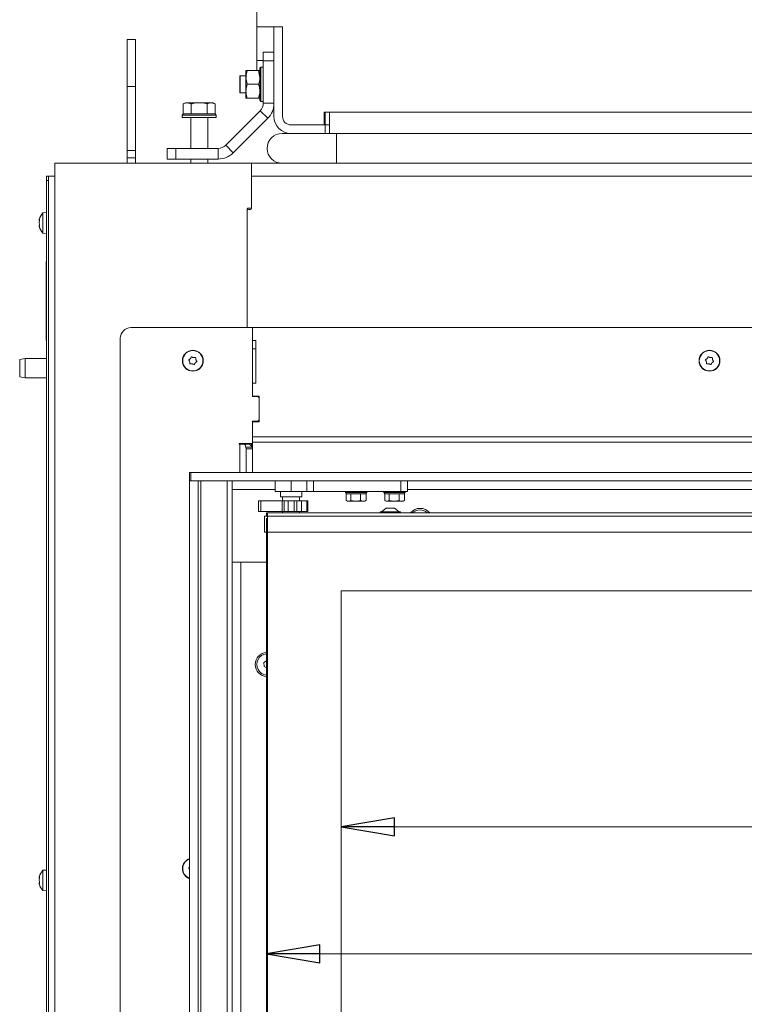
# Model space of a CAD drawing. Extents: x -4358 to -1658, y 1376 to 4324.
# Drawn here: x -4186 to -3847, y 3210 to 3671 of the extents above; entities that cross this region are included whole.
import ezdxf

# ---------------------------------------------------------------- set-up
doc = ezdxf.new("R2010")
doc.units = 0
doc.header["$LTSCALE"] = 5
doc.layers.add('LAYER14', color=30, linetype='Continuous')
doc.layers.add('SLD-0', color=7, linetype='Continuous')
doc.styles.add('STANDARD-BrunnerGroßer Text', font='arial.ttf')
doc.dimstyles.new('STANDARD-Brunner-IIGroßer Text', dxfattribs={"dimscale": 5, "dimtxt": 8, "dimasz": 5, "dimexe": 3.175, "dimexo": 0, "dimgap": 0.762, "dimtad": 1, "dimdec": 0, "dimrnd": 1e-08, "dimtxsty": 'STANDARD-BrunnerGroßer Text', "dimblk": 'Filled-1', "dimcen": 0.09, "dimdle": 10, "dimclrd": 7, "dimclre": 7, "dimclrt": 7, "dimadec": 1, "dimazin": 2, "dimtfac": 0.666667, "dimtdec": 0, "dimtmove": 0, "dimatfit": 3, "dimldrblk": 'Filled-1', "dimfxl": 1, "dimtolj": 1, "dimlwd": 15, "dimlwe": 15, "dimarcsym": 0})

# ---------------------------------------------------------------- blocks, each defined once
blk = doc.blocks.new('Filled-1')
at = {"color": 0}
for p, q in [((0, 0), (-1, 0.167)), ((-1, 0.167), (-1, -0.167)), ((-1, 0), (0, 0)), ((-1, -0.167), (0, 0))]:
    blk.add_line(p, q, dxfattribs=at)
at = {"color": 0, "flags": 128}
blk.add_lwpolyline([(-1, -0.167), (0, 0), (-1, 0.167), (-1, -0.167)], dxfattribs=at)
at = {"color": 0}
blk.add_solid([(-1, -0.167), (0, 0), (-1, 0.167), (-1, -0.167)], dxfattribs=at)
blk = doc.blocks.new('*D60')
at = {"layer": 'Defpoints', "color": 0}
for p in [(-4035.53, 3403.6), (-3449.53, 3403.6), (-3449.53, 3293.01)]:
    blk.add_point(p, dxfattribs=at)
at = {"layer": 'SLD-0', "color": 7, "lineweight": 15}
for p, q in [((-4035.53, 3403.6), (-4035.53, 3277.14)), ((-3449.53, 3403.6), (-3449.53, 3277.14)), ((-4010.53, 3293.01), (-3474.53, 3293.01))]:
    blk.add_line(p, q, dxfattribs=at)
at = {"layer": 'SLD-0', "color": 7, "lineweight": 15, "xscale": 25, "yscale": 25, "zscale": 25, "rotation": 180}
blk.add_blockref('Filled-1', (-4035.53, 3293.01), dxfattribs=at)
at = {"layer": 'SLD-0', "color": 7, "lineweight": 15, "xscale": 25, "yscale": 25, "zscale": 25}
blk.add_blockref('Filled-1', (-3449.53, 3293.01), dxfattribs=at)
at = {"layer": 'SLD-0', "color": 7, "lineweight": 15, "insert": (-3748.41, 3337.67), "char_height": 40, "attachment_point": 2, "style": 'STANDARD-BrunnerGroßer Text'}
blk.add_mtext('\\A1;586', dxfattribs=at)
blk = doc.blocks.new('*D61')
at = {"layer": 'Defpoints', "color": 0}
for p in [(-4070.53, 3437.6), (-3414.53, 3437.6), (-3414.53, 3233.56)]:
    blk.add_point(p, dxfattribs=at)
at = {"layer": 'SLD-0', "color": 7, "lineweight": 15}
for p, q in [((-4070.53, 3437.6), (-4070.53, 3217.69)), ((-3414.53, 3437.6), (-3414.53, 3217.69)), ((-4045.53, 3233.56), (-3439.53, 3233.56))]:
    blk.add_line(p, q, dxfattribs=at)
at = {"layer": 'SLD-0', "color": 7, "lineweight": 15, "xscale": 25, "yscale": 25, "zscale": 25, "rotation": 180}
blk.add_blockref('Filled-1', (-4070.53, 3233.56), dxfattribs=at)
at = {"layer": 'SLD-0', "color": 7, "lineweight": 15, "xscale": 25, "yscale": 25, "zscale": 25}
blk.add_blockref('Filled-1', (-3414.53, 3233.56), dxfattribs=at)
at = {"layer": 'SLD-0', "color": 7, "lineweight": 15, "insert": (-3748.41, 3278.22), "char_height": 40, "attachment_point": 2, "style": 'STANDARD-BrunnerGroßer Text'}
blk.add_mtext('\\A1;656', dxfattribs=at)

msp = doc.modelspace()

# ---------------------------------------------------------------- linework, layer by layer
at = {"color": 7, "linetype": 'Continuous', "lineweight": 15}
for p, q in [((-4075.03, 3860.38), (-4075.03, 3667.91)), ((-4067.03, 3667.91), (-4075.03, 3667.91)), ((-4075.03, 3667.91), (-4075.03, 3652.11)), ((-4067.03, 3625.91), (-4067.03, 3667.91)), ((-4067.03, 3667.91), (-4063.03, 3667.91)), ((-4063.03, 3667.91), (-4063.03, 3625.91)), ((-4131.83, 3661.91), (-4135.83, 3661.91)), ((-4135.83, 3639.91), (-4135.83, 3661.91)), ((-4131.83, 3639.91), (-4131.83, 3661.91)), ((-4072.03, 3655.91), (-4067.03, 3655.91)), ((-4072.03, 3651.91), (-4072.03, 3655.91)), ((-4075.03, 3652.11), (-4075.03, 3647.41)), ((-4075.03, 3652.11), (-4072.03, 3652.11)), ((-4073.13, 3648.91), (-4073.63, 3648.41)), ((-4072.03, 3648.91), (-4073.13, 3648.91)), ((-4073.13, 3648.91), (-4073.13, 3632.91)), ((-4072.03, 3651.91), (-4072.03, 3632.05)), ((-4067.03, 3651.91), (-4072.03, 3651.91)), ((-4082.83, 3644.91), (-4083.03, 3644.71)), ((-4083.03, 3637.57), (-4083.03, 3644.71)), ((-4080.13, 3644.91), (-4082.83, 3644.91)), ((-4082.83, 3644.91), (-4082.83, 3637.39)), ((-4079.54, 3647.41), (-4080.13, 3647.41)), ((-4080.13, 3647.41), (-4080.13, 3644.16)), ((-4079.54, 3647.41), (-4074.21, 3647.41)), ((-4074.21, 3647.41), (-4073.63, 3644.16)), ((-4073.63, 3633.41), (-4073.63, 3648.41)), ((-4135.83, 3639.91), (-4131.83, 3639.91)), ((-4135.83, 3609.98), (-4135.83, 3639.91)), ((-4131.83, 3609.98), (-4131.83, 3639.91)), ((-4079.54, 3640.91), (-4080.13, 3644.16)), ((-4080.13, 3644.16), (-4080.13, 3637.66)), ((-4079.54, 3640.91), (-4074.21, 3640.91)), ((-4083.03, 3637.11), (-4083.03, 3637.57)), ((-4083.03, 3637.11), (-4082.83, 3636.91)), ((-4082.83, 3637.39), (-4082.83, 3636.91)), ((-4082.83, 3636.91), (-4080.13, 3636.91)), ((-4080.13, 3637.66), (-4080.13, 3634.41)), ((-4108.53, 3632.31), (-4109.53, 3631.73)), ((-4109.53, 3627.01), (-4109.53, 3631.73)), ((-4108.53, 3632.31), (-4107.65, 3632.31)), ((-4105.78, 3631.73), (-4107.65, 3632.31)), ((-4107.65, 3632.31), (-4102.03, 3632.31)), ((-4105.78, 3627.01), (-4105.78, 3631.73)), ((-4102.03, 3632.31), (-4096.4, 3632.31)), ((-4098.27, 3627.01), (-4098.27, 3631.73)), ((-4094.52, 3631.73), (-4096.4, 3632.31)), ((-4096.4, 3632.31), (-4095.53, 3632.31)), ((-4094.52, 3631.73), (-4095.53, 3632.31)), ((-4094.52, 3627.01), (-4094.52, 3631.73)), ((-4079.54, 3634.41), (-4074.21, 3634.41)), ((-4074.21, 3634.41), (-4073.63, 3634.41)), ((-4073.63, 3633.41), (-4073.13, 3632.91)), ((-4073.13, 3632.91), (-4072.03, 3632.91)), ((-4072.03, 3632.05), (-4067.03, 3632.05)), ((-4109.53, 3627.01), (-4110.03, 3626.51)), ((-4110.03, 3626.51), (-4110.03, 3625.41)), ((-4094.03, 3626.51), (-4110.03, 3626.51)), ((-4109.53, 3627.01), (-4109.53, 3627.01)), ((-4109.53, 3627.01), (-4094.53, 3627.01)), ((-4105.78, 3627.01), (-4105.77, 3627.01)), ((-4105.78, 3627.01), (-4105.78, 3627.01)), ((-4098.28, 3627.01), (-4098.27, 3627.01)), ((-4098.27, 3627.01), (-4098.27, 3627.01)), ((-4094.03, 3626.51), (-4094.53, 3627.01)), ((-4094.53, 3627.01), (-4094.52, 3627.01)), ((-4094.03, 3625.41), (-4094.03, 3626.51)), ((-4073.49, 3628.52), (-4089.63, 3612.38)), ((-4069.95, 3624.98), (-4073.49, 3628.52)), ((-4043.53, 3627.91), (-4041.03, 3627.91)), ((-4043.53, 3621.91), (-4043.53, 3627.91)), ((-4043.03, 3625.91), (-4043.53, 3625.91)), ((-4043.03, 3627.91), (-4043.03, 3621.91)), ((-4041.03, 3627.91), (-3443.03, 3627.91)), ((-4041.03, 3617.91), (-4041.03, 3627.91)), ((-4105.66, 3625.41), (-4110.03, 3625.41)), ((-4106.03, 3625.41), (-4106.03, 3610.91)), ((-4094.03, 3625.41), (-4105.66, 3625.41)), ((-4098.03, 3610.91), (-4098.03, 3625.41)), ((-4069.95, 3624.98), (-4086.1, 3608.84)), ((-4059.03, 3621.91), (-4043.03, 3621.91)), ((-4043.03, 3621.91), (-4043.03, 3617.91)), ((-4043.03, 3621.91), (-4041.03, 3621.91)), ((-4059.03, 3617.91), (-4063.23, 3617.91)), ((-4043.03, 3617.91), (-4059.03, 3617.91)), ((-4037.78, 3617.91), (-4043.03, 3617.91)), ((-4037.78, 3617.91), (-4037.78, 3603.91)), ((-3446.28, 3617.91), (-4037.78, 3617.91)), ((-4089.63, 3612.38), (-4086.1, 3608.84)), ((-4135.83, 3609.98), (-4131.83, 3609.98)), ((-4135.83, 3606.45), (-4135.83, 3609.98)), ((-4131.83, 3609.98), (-4131.83, 3606.45)), ((-4117.03, 3605.91), (-4117.03, 3610.91)), ((-4117.03, 3610.91), (-4113.03, 3610.91)), ((-4113.03, 3610.91), (-4113.03, 3605.91)), ((-4093.17, 3610.91), (-4113.03, 3610.91)), ((-4093.17, 3605.91), (-4093.17, 3610.91)), ((-4169.63, 2853.41), (-4169.63, 3603.91)), ((-4166.63, 3603.91), (-4169.63, 3603.91)), ((-4141.72, 3603.91), (-4166.63, 3603.91)), ((-4138.72, 3603.91), (-4141.72, 3603.91)), ((-4083.53, 3603.91), (-4138.72, 3603.91)), ((-4131.83, 3606.45), (-4135.83, 3606.45)), ((-4135.83, 3603.91), (-4135.83, 3606.45)), ((-4131.83, 3606.45), (-4131.83, 3603.91)), ((-4113.03, 3605.91), (-4117.03, 3605.91)), ((-4093.17, 3605.91), (-4113.03, 3605.91)), ((-4106.03, 3605.91), (-4106.03, 3603.91)), ((-4098.03, 3603.91), (-4098.03, 3605.91)), ((-4077.53, 3603.91), (-4083.53, 3603.91)), ((-3406.53, 3603.91), (-4077.53, 3603.91)), ((-4077.53, 3597.91), (-4077.53, 3603.91)), ((-4173.63, 3597.91), (-4172.63, 3597.91)), ((-4173.63, 3595.91), (-4173.63, 3597.91)), ((-4172.63, 3595.91), (-4173.63, 3595.91)), ((-4173.63, 3595.91), (-4173.63, 2939.91)), ((-4172.63, 2853.41), (-4172.63, 3597.91)), ((-4169.63, 3597.91), (-4172.63, 3597.91)), ((-4077.53, 3582.71), (-4077.53, 3597.91)), ((-3406.53, 3597.91), (-4077.53, 3597.91)), ((-4173.63, 3580.81), (-4175.26, 3580.67)), ((-4175.26, 3580.67), (-4175.26, 3571.15)), ((-4079.53, 3582.41), (-4079.53, 3581.71)), ((-4079.53, 3581.71), (-4079.53, 3526.91)), ((-4079.17, 3582.91), (-4077.53, 3582.91)), ((-4078.03, 3582.21), (-4079.03, 3582.21)), ((-4176.96, 3577.3), (-4176.96, 3577.3)), ((-4176.96, 3577.1), (-4176.96, 3577.1)), ((-4176.96, 3576.11), (-4176.96, 3576.11)), ((-4176.96, 3575.71), (-4176.96, 3575.71)), ((-4176.89, 3577.7), (-4176.93, 3577.55)), ((-4176.89, 3577.16), (-4176.87, 3577.16)), ((-4176.96, 3574.72), (-4176.96, 3574.72)), ((-4176.96, 3574.52), (-4176.96, 3574.52)), ((-4176.93, 3574.27), (-4176.89, 3574.11)), ((-4175.26, 3571.15), (-4173.63, 3571.01)), ((-4173.73, 3520.91), (-4173.73, 3557.91)), ((-4173.73, 3557.91), (-4173.63, 3557.91)), ((-4134.03, 3526.91), (-4077.03, 3526.91)), ((-4077.03, 3526.91), (-4077.03, 3494.66)), ((-4077.03, 3526.91), (-4077.03, 3520.91)), ((-3407.03, 3526.91), (-4077.03, 3526.91)), ((-4173.73, 3520.91), (-4173.63, 3520.91)), ((-4139.03, 2893.41), (-4139.03, 3521.91)), ((-4077.03, 3520.91), (-4075.53, 3520.91)), ((-4075.53, 3520.91), (-4075.53, 3500.91)), ((-4075.53, 3516.91), (-4077.03, 3516.91)), ((-4183.63, 3512.41), (-4186.13, 3511.97)), ((-4186.13, 3507.91), (-4186.13, 3511.97)), ((-4173.63, 3512.41), (-4183.63, 3512.41)), ((-4183.63, 3512.41), (-4183.63, 3507.91)), ((-4106.45, 3510.94), (-4106.45, 3510.94)), ((-4106.15, 3512.41), (-4106.15, 3512.41)), ((-4104.72, 3512.88), (-4104.72, 3512.88)), ((-4103.6, 3511.88), (-4103.6, 3511.88)), ((-3864.45, 3510.94), (-3864.45, 3510.94)), ((-3864.15, 3512.41), (-3864.15, 3512.41)), ((-3862.72, 3512.88), (-3862.72, 3512.88)), ((-3861.6, 3511.88), (-3861.6, 3511.88)), ((-4186.13, 3503.85), (-4186.13, 3507.91)), ((-4183.63, 3507.91), (-4183.63, 3503.41)), ((-4105.33, 3509.94), (-4105.33, 3509.94)), ((-4103.91, 3510.41), (-4103.91, 3510.41)), ((-3863.33, 3509.94), (-3863.33, 3509.94)), ((-3861.91, 3510.41), (-3861.91, 3510.41)), ((-4186.13, 3503.85), (-4183.63, 3503.41)), ((-4183.63, 3503.41), (-4173.63, 3503.41)), ((-4075.53, 3500.91), (-4077.03, 3500.91)), ((-4077.03, 3500.91), (-4077.03, 3494.86)), ((-4077.03, 3494.86), (-4074.03, 3494.86)), ((-4077.03, 3494.66), (-4075.03, 3494.66)), ((-4074.03, 3494.86), (-4074.03, 3482.86)), ((-4074.03, 3493.66), (-4074.03, 3484.06)), ((-4075.03, 3483.06), (-4077.03, 3483.06)), ((-4077.03, 3483.06), (-4077.03, 3475.73)), ((-4077.03, 3482.86), (-4077.03, 3475.73)), ((-4074.03, 3482.86), (-4077.03, 3482.86)), ((-3407.03, 3475.73), (-4077.03, 3475.73)), ((-4077.03, 3475.73), (-4077.03, 3473.28)), ((-4083.33, 3472.36), (-4083.33, 3472.66)), ((-4083.33, 3472.66), (-4077.03, 3472.66)), ((-4083.03, 3472.36), (-4083.33, 3472.36)), ((-4083.03, 3472.36), (-4080.75, 3472.36)), ((-4080.75, 3472.36), (-4078.47, 3472.36)), ((-4080.23, 3470.97), (-4077.44, 3470.97)), ((-4080.23, 3470.97), (-4080.03, 3470.21)), ((-4080.03, 3470.21), (-4077.03, 3470.21)), ((-4080.03, 3459.1), (-4080.03, 3470.21)), ((-4077.53, 3471.11), (-4077.53, 3472.66)), ((-4077.44, 3470.97), (-4077.03, 3470.21)), ((-3407.03, 3473.28), (-4077.03, 3473.28)), ((-4077.03, 3473.28), (-4077.03, 3459.1)), ((-4066.53, 3450.1), (-4066.53, 3455.1)), ((-4059.03, 3455.1), (-4059.03, 3450.1)), ((-4051.56, 3450.1), (-4051.56, 3455.1)), ((-4048.57, 3455.1), (-4048.57, 3450.1)), ((-4007.53, 3450.1), (-4007.53, 3455.1)), ((-4004.53, 3455.1), (-4004.53, 3450.1)), ((-4059.03, 3450.1), (-4066.53, 3450.1)), ((-4064.03, 3450.1), (-4064.03, 3447.6)), ((-4064.03, 3447.6), (-4059.03, 3447.6)), ((-4063.03, 3447.6), (-4063.03, 3445.75)), ((-4051.56, 3450.1), (-4059.03, 3450.1)), ((-4059.03, 3447.6), (-4054.03, 3447.6)), ((-4055.03, 3445.75), (-4055.03, 3447.6)), ((-4054.03, 3447.6), (-4054.03, 3450.1)), ((-4048.57, 3450.1), (-4051.56, 3450.1)), ((-4048.57, 3450.1), (-4007.53, 3450.1)), ((-4033.53, 3450.1), (-4033.53, 3449.6)), ((-4033.53, 3449.6), (-4033.03, 3449.1)), ((-4033.53, 3449.6), (-4031.26, 3449.6)), ((-4033.14, 3449.1), (-4033.14, 3445.96)), ((-4033.03, 3449.1), (-4033.14, 3449.1)), ((-4033.14, 3445.96), (-4032.09, 3445.6)), ((-4031.16, 3449.1), (-4033.03, 3449.1)), ((-4033.02, 3445.89), (-4032.53, 3445.6)), ((-4031.26, 3449.6), (-4023.53, 3449.6)), ((-4031.05, 3449.1), (-4031.16, 3449.1)), ((-4031.05, 3449.1), (-4031.05, 3445.96)), ((-4030.8, 3449.1), (-4031.05, 3449.1)), ((-4031.05, 3445.96), (-4028.75, 3445.6)), ((-4026.69, 3449.1), (-4030.8, 3449.1)), ((-4026.44, 3449.1), (-4026.69, 3449.1)), ((-4026.44, 3449.1), (-4026.44, 3445.96)), ((-4026.3, 3449.1), (-4026.44, 3449.1)), ((-4024.05, 3449.1), (-4026.3, 3449.1)), ((-4024.53, 3445.6), (-4024.03, 3445.89)), ((-4023.91, 3449.1), (-4024.05, 3449.1)), ((-4023.91, 3445.96), (-4024.04, 3445.92)), ((-4024.03, 3449.1), (-4023.53, 3449.6)), ((-4023.91, 3449.1), (-4023.91, 3445.96)), ((-4023.53, 3449.6), (-4023.53, 3450.1)), ((-4015.53, 3450.1), (-4015.53, 3449.6)), ((-4015.53, 3449.6), (-4015.03, 3449.1)), ((-4015.53, 3449.6), (-4013.26, 3449.6)), ((-4015.14, 3449.1), (-4015.14, 3445.96)), ((-4015.03, 3449.1), (-4015.14, 3449.1)), ((-4015.14, 3445.96), (-4014.09, 3445.6)), ((-4013.16, 3449.1), (-4015.03, 3449.1)), ((-4015.02, 3445.89), (-4014.53, 3445.6)), ((-4013.26, 3449.6), (-4005.53, 3449.6)), ((-4013.05, 3449.1), (-4013.16, 3449.1)), ((-4012.8, 3449.1), (-4013.05, 3449.1)), ((-4013.05, 3449.1), (-4013.05, 3445.96)), ((-4013.05, 3445.96), (-4010.75, 3445.6)), ((-4008.69, 3449.1), (-4012.8, 3449.1)), ((-4008.44, 3449.1), (-4008.69, 3449.1)), ((-4008.44, 3449.1), (-4008.44, 3445.96)), ((-4008.3, 3449.1), (-4008.44, 3449.1)), ((-4006.05, 3449.1), (-4008.3, 3449.1)), ((-4004.53, 3450.1), (-4007.53, 3450.1)), ((-4006.53, 3445.6), (-4006.03, 3445.89)), ((-4005.91, 3449.1), (-4006.05, 3449.1)), ((-4005.91, 3445.96), (-4006.04, 3445.92)), ((-4006.03, 3449.1), (-4005.53, 3449.6)), ((-4005.91, 3449.1), (-4005.91, 3445.96)), ((-4005.53, 3449.6), (-4005.53, 3450.1)), ((-4074.25, 3445.75), (-4074.25, 3440.75)), ((-4074.25, 3445.75), (-4073.22, 3445.75)), ((-4073.22, 3440.75), (-4073.22, 3445.75)), ((-4073.22, 3445.75), (-4063.11, 3445.75)), ((-4063.11, 3440.75), (-4063.11, 3445.75)), ((-4063.11, 3445.75), (-4062.31, 3445.75)), ((-4062.31, 3440.75), (-4062.31, 3445.75)), ((-4062.31, 3445.75), (-4060.44, 3445.75)), ((-4060.44, 3440.75), (-4060.44, 3445.75)), ((-4060.44, 3445.75), (-4057.61, 3445.75)), ((-4057.61, 3440.75), (-4057.61, 3445.75)), ((-4057.61, 3445.75), (-4056.29, 3445.75)), ((-4056.29, 3440.75), (-4056.29, 3445.75)), ((-4056.29, 3445.75), (-4054.16, 3445.75)), ((-4054.16, 3440.75), (-4054.16, 3445.75)), ((-4054.16, 3445.75), (-4051.69, 3445.75)), ((-4051.69, 3440.75), (-4051.69, 3445.75)), ((-4051.69, 3445.75), (-4051.16, 3445.75)), ((-4051.16, 3440.75), (-4051.16, 3445.75)), ((-4032.09, 3445.6), (-4032.53, 3445.6)), ((-4028.75, 3445.6), (-4032.09, 3445.6)), ((-4025.18, 3445.6), (-4028.75, 3445.6)), ((-4024.53, 3445.6), (-4025.18, 3445.6)), ((-4014.53, 3442.3), (-4016.63, 3440.65)), ((-4014.09, 3445.6), (-4014.53, 3445.6)), ((-4010.53, 3442.3), (-4014.53, 3442.3)), ((-4010.75, 3445.6), (-4014.09, 3445.6)), ((-4007.18, 3445.6), (-4010.75, 3445.6)), ((-4008.43, 3440.65), (-4010.53, 3442.3)), ((-4006.53, 3445.6), (-4007.18, 3445.6)), ((-4074.25, 3440.75), (-4073.22, 3440.75)), ((-4073.22, 3440.75), (-4063.11, 3440.75)), ((-4071.53, 3431.1), (-4071.53, 3438.6)), ((-4071.53, 3438.6), (-4070.03, 3438.6)), ((-4070.53, 3440.1), (-4070.03, 3440.1)), ((-4070.53, 3439.1), (-4070.53, 3440.1)), ((-4070.53, 3438.6), (-4070.53, 3439.1)), ((-4070.53, 3439.1), (-4070.03, 3439.1)), ((-4070.03, 3440.1), (-4070.03, 3438.6)), ((-4070.03, 3440.1), (-3414.03, 3440.1)), ((-4070.03, 3438.6), (-4070.03, 3431.1)), ((-4070.03, 3438.6), (-3414.03, 3438.6)), ((-4063.11, 3440.75), (-4062.31, 3440.75)), ((-4063.03, 3440.75), (-4063.03, 3440.1)), ((-4062.31, 3440.75), (-4060.44, 3440.75)), ((-4060.44, 3440.75), (-4057.61, 3440.75)), ((-4057.61, 3440.75), (-4056.29, 3440.75)), ((-4056.29, 3440.75), (-4054.16, 3440.75)), ((-4055.03, 3440.1), (-4055.03, 3440.75)), ((-4054.16, 3440.75), (-4051.69, 3440.75)), ((-4051.69, 3440.75), (-4051.16, 3440.75)), ((-4017.23, 3440.65), (-4017.23, 3440.1)), ((-4007.83, 3440.65), (-4017.23, 3440.65)), ((-4007.83, 3440.1), (-4007.83, 3440.65)), ((-4070.03, 3431.1), (-4071.53, 3431.1)), ((-4070.53, 2961.1), (-4070.53, 3431.1)), ((-4070.03, 3431.1), (-4070.03, 2961.1)), ((-4070.03, 3431.1), (-3414.03, 3431.1)), ((-3449.53, 3403.6), (-4035.53, 3403.6)), ((-4035.53, 3403.6), (-4035.53, 2988.6)), ((-4070.53, 3370.76), (-4071.73, 3370.01)), ((-4071.73, 3370.01), (-4071.66, 3368.09)), ((-4071.66, 3368.09), (-4070.53, 3367.49)), ((-4173.63, 3272.81), (-4175.26, 3272.67)), ((-4175.26, 3272.67), (-4175.26, 3263.15)), ((-4106.79, 3273.95), (-4106.53, 3274.11)), ((-4176.96, 3269.3), (-4176.96, 3269.3)), ((-4176.96, 3269.1), (-4176.96, 3269.1)), ((-4176.96, 3268.11), (-4176.96, 3268.11)), ((-4176.96, 3267.71), (-4176.96, 3267.71)), ((-4176.96, 3266.72), (-4176.96, 3266.72)), ((-4176.96, 3266.52), (-4176.96, 3266.52)), ((-4176.89, 3269.7), (-4176.93, 3269.55)), ((-4176.93, 3266.27), (-4176.89, 3266.11)), ((-4176.89, 3269.16), (-4176.87, 3269.16)), ((-4175.26, 3263.15), (-4173.63, 3263.01))]:
    msp.add_line(p, q, dxfattribs=at)
at = {"color": 8, "linetype": 'Continuous', "lineweight": 15}
msp.add_line((-4083.03, 3459.1), (-4083.03, 3472.36), dxfattribs=at)
at = {"color": 7, "linetype": 'Continuous', "lineweight": 15, "flags": 128}
for points in [[(-4106.53, 3268.75), (-4107.18, 3269.01), (-4108.29, 3269.75)], [(-4106.53, 3268.9), (-4107.11, 3269.14), (-4108.19, 3269.86)]]:
    msp.add_lwpolyline(points, dxfattribs=at)
at = {"color": 7, "linetype": 'Continuous', "lineweight": 15}
for centre, radius in [((-4105.03, 3511.41), 4.9), ((-4105.03, 3511.41), 4.76), ((-3863.03, 3511.41), 4.9), ((-3863.03, 3511.41), 4.76)]:
    msp.add_circle(centre, radius, dxfattribs=at)
for centre, radius, start, end in [((-4077.03, 3632.05), 5, 315, 0), ((-4077.03, 3632.05), 10, 315, 0), ((-4059.03, 3625.91), 8, 180, 270), ((-4059.03, 3625.91), 4, 180, 270), ((-4063.23, 3610.91), 7, 90, 270), ((-4093.17, 3615.91), 5, 270, 315), ((-4093.17, 3615.91), 10, 270, 315), ((-4170.13, 3575.91), 7, 137.1907, 165.1859), ((-4079.03, 3581.71), 0.5, 90, 180), ((-4078.03, 3582.71), 0.5, 270, 0), ((-4170.13, 3575.91), 7, 194.943, 222.8093), ((-4134.03, 3521.91), 5, 90, 180), ((-4075.03, 3493.66), 1, 0, 90), ((-4075.03, 3484.06), 1, 270, 0), ((-3998.53, 3436.51), 5, 101.958, 134.0653), ((-3998.53, 3436.51), 5, 45.9347, 101.958), ((-4070.03, 3369.11), 5, 95.7392, 152.0494), ((-4070.03, 3369.11), 5, 152.0494, 264.2608), ((-4105.03, 3273.41), 4.9, 107.8257, 228.3001), ((-4105.03, 3273.41), 4.76, 108.3807, 228.3001), ((-4170.13, 3267.91), 7, 137.1907, 165.1859), ((-4170.13, 3267.91), 7, 194.943, 222.8093)]:
    msp.add_arc(centre, radius, start, end, dxfattribs=at)
for points, knots in [([(-4080.13, 3644.16), (-4080.12, 3644.24), (-4080.12, 3645.34), (-4079.82, 3646.41), (-4079.54, 3647.41)], [0, 0, 0, 0, 0.070215, 1, 1, 1, 1]), ([(-4073.63, 3647.41), (-4073.63, 3647.41), (-4073.63, 3647.41), (-4073.93, 3647.41), (-4074.21, 3647.41)], [0, 0, 0, 0, 0.070215, 1, 1, 1, 1]), ([(-4080.13, 3637.66), (-4080.06, 3638.48), (-4079.97, 3639.58), (-4079.63, 3640.64), (-4079.54, 3640.91)], [0, 0, 0, 0, 0.747436, 1, 1, 1, 1]), ([(-4073.63, 3644.16), (-4073.63, 3644.08), (-4073.63, 3642.99), (-4073.93, 3641.91), (-4074.21, 3640.91)], [0, 0, 0, 0, 0.070215, 1, 1, 1, 1]), ([(-4074.21, 3640.91), (-4074.12, 3640.64), (-4073.78, 3639.58), (-4073.69, 3638.48), (-4073.63, 3637.66)], [0, 0, 0, 0, 0.252564, 1, 1, 1, 1]), ([(-4079.54, 3634.41), (-4079.77, 3635.2), (-4080.09, 3636.27), (-4080.12, 3637.37), (-4080.13, 3637.66)], [0, 0, 0, 0, 0.735328, 1, 1, 1, 1]), ([(-4073.63, 3637.66), (-4073.63, 3637.37), (-4073.67, 3636.27), (-4073.98, 3635.2), (-4074.21, 3634.41)], [0, 0, 0, 0, 0.264672, 1, 1, 1, 1]), ([(-4107.65, 3632.31), (-4107.7, 3632.31), (-4108.33, 3632.3), (-4108.95, 3632.01), (-4109.53, 3631.73)], [0, 0, 0, 0, 0.070215, 1, 1, 1, 1]), ([(-4102.03, 3632.31), (-4103.02, 3632.24), (-4104.29, 3632.15), (-4105.51, 3631.8), (-4105.78, 3631.73)], [0, 0, 0, 0, 0.7841057, 1, 1, 1, 1]), ([(-4098.27, 3631.73), (-4099.22, 3631.97), (-4100.46, 3632.28), (-4101.73, 3632.3), (-4102.03, 3632.31)], [0, 0, 0, 0, 0.764304, 1, 1, 1, 1]), ([(-4096.4, 3632.31), (-4096.44, 3632.31), (-4097.07, 3632.3), (-4097.7, 3632.01), (-4098.27, 3631.73)], [0, 0, 0, 0, 0.070215, 1, 1, 1, 1]), ([(-4080.13, 3634.41), (-4080.12, 3634.41), (-4080.12, 3634.41), (-4079.82, 3634.41), (-4079.54, 3634.41)], [0, 0, 0, 0, 0.070215, 1, 1, 1, 1]), ([(-4079.17, 3582.91), (-4079.21, 3582.91), (-4079.28, 3582.89), (-4079.39, 3582.81), (-4079.47, 3582.68), (-4079.52, 3582.54), (-4079.52, 3582.45), (-4079.53, 3582.41)], [0, 0, 0, 0, 0.214484, 0.42899, 0.643108, 0.857398, 1, 1, 1, 1]), ([(-4176.88, 3577.76), (-4176.91, 3577.63), (-4176.96, 3577.44), (-4176.96, 3577.33), (-4176.96, 3577.3)], [0, 0, 0, 0, 0.687973, 1, 1, 1, 1]), ([(-4176.96, 3577.3), (-4176.96, 3577.24), (-4176.95, 3577.16), (-4176.89, 3577.16), (-4176.88, 3577.16)], [0, 0, 0, 0, 0.687868, 1, 1, 1, 1]), ([(-4176.88, 3576.77), (-4176.91, 3576.82), (-4176.96, 3576.89), (-4176.96, 3577.05), (-4176.96, 3577.1)], [0, 0, 0, 0, 0.6879474, 1, 1, 1, 1]), ([(-4176.88, 3576.9), (-4176.91, 3576.72), (-4176.96, 3576.46), (-4176.96, 3576.19), (-4176.96, 3576.11)], [0, 0, 0, 0, 0.687999, 1, 1, 1, 1]), ([(-4176.96, 3576.11), (-4176.96, 3575.93), (-4176.95, 3575.66), (-4176.89, 3575.43), (-4176.88, 3575.36)], [0, 0, 0, 0, 0.687831, 1, 1, 1, 1]), ([(-4176.88, 3575.06), (-4176.91, 3575), (-4176.96, 3574.93), (-4176.96, 3574.77), (-4176.96, 3574.72)], [0, 0, 0, 0, 0.687947, 1, 1, 1, 1]), ([(-4176.88, 3577.16), (-4176.87, 3577.16), (-4176.86, 3577.16), (-4176.86, 3577.13), (-4176.85, 3577.08), (-4176.86, 3577.02), (-4176.87, 3576.96), (-4176.87, 3576.92), (-4176.88, 3576.9)], [0, 0, 0, 0, 0.173602, 0.347939, 0.518483, 0.685896, 0.853576, 1, 1, 1, 1]), ([(-4176.88, 3575.36), (-4176.87, 3575.34), (-4176.86, 3575.3), (-4176.86, 3575.23), (-4176.85, 3575.17), (-4176.86, 3575.11), (-4176.87, 3575.07), (-4176.87, 3575.06), (-4176.88, 3575.06)], [0, 0, 0, 0, 0.1735505, 0.347889, 0.5184341, 0.6858476, 0.8535271, 1, 1, 1, 1]), ([(-4176.96, 3574.72), (-4176.96, 3574.6), (-4176.95, 3574.41), (-4176.89, 3574.18), (-4176.88, 3574.11)], [0, 0, 0, 0, 0.6878291, 1, 1, 1, 1]), ([(-4176.88, 3574.07), (-4176.91, 3574.19), (-4176.96, 3574.38), (-4176.96, 3574.49), (-4176.96, 3574.52)], [0, 0, 0, 0, 0.687973, 1, 1, 1, 1]), ([(-4176.88, 3574.11), (-4176.87, 3574.09), (-4176.86, 3574.05), (-4176.86, 3574.01), (-4176.85, 3574), (-4176.86, 3574), (-4176.87, 3574.02), (-4176.87, 3574.05), (-4176.88, 3574.07)], [0, 0, 0, 0, 0.173655, 0.347991, 0.518533, 0.685946, 0.853626, 1, 1, 1, 1]), ([(-4106.86, 3511.62), (-4106.88, 3511.64), (-4106.9, 3511.68), (-4106.92, 3511.74), (-4106.92, 3511.81), (-4106.89, 3511.87), (-4106.85, 3511.92), (-4106.81, 3511.94), (-4106.79, 3511.95)], [0, 0, 0, 0, 0.173655, 0.347991, 0.518533, 0.685946, 0.853626, 1, 1, 1, 1]), ([(-4106.45, 3510.94), (-4106.52, 3511.11), (-4106.63, 3511.36), (-4106.81, 3511.56), (-4106.86, 3511.62)], [0, 0, 0, 0, 0.687829, 1, 1, 1, 1]), ([(-4106.79, 3511.95), (-4106.63, 3512.03), (-4106.39, 3512.15), (-4106.2, 3512.35), (-4106.15, 3512.41)], [0, 0, 0, 0, 0.687973, 1, 1, 1, 1]), ([(-4106.37, 3510.15), (-4106.36, 3510.33), (-4106.35, 3510.6), (-4106.43, 3510.86), (-4106.45, 3510.94)], [0, 0, 0, 0, 0.687947, 1, 1, 1, 1]), ([(-4106.15, 3512.41), (-4106.03, 3512.56), (-4105.87, 3512.78), (-4105.79, 3513.03), (-4105.76, 3513.11)], [0, 0, 0, 0, 0.687868, 1, 1, 1, 1]), ([(-4105.76, 3513.11), (-4105.75, 3513.13), (-4105.74, 3513.17), (-4105.69, 3513.22), (-4105.63, 3513.25), (-4105.56, 3513.25), (-4105.5, 3513.24), (-4105.46, 3513.22), (-4105.45, 3513.21)], [0, 0, 0, 0, 0.173602, 0.347939, 0.518483, 0.685896, 0.853576, 1, 1, 1, 1]), ([(-4105.45, 3513.21), (-4105.29, 3513.11), (-4105.07, 3512.96), (-4104.8, 3512.9), (-4104.72, 3512.88)], [0, 0, 0, 0, 0.687999, 1, 1, 1, 1]), ([(-4104.72, 3512.88), (-4104.54, 3512.86), (-4104.26, 3512.82), (-4104.01, 3512.88), (-4103.92, 3512.9)], [0, 0, 0, 0, 0.687831, 1, 1, 1, 1]), ([(-4103.92, 3512.9), (-4103.9, 3512.9), (-4103.86, 3512.91), (-4103.79, 3512.89), (-4103.74, 3512.85), (-4103.7, 3512.79), (-4103.68, 3512.73), (-4103.68, 3512.69), (-4103.68, 3512.68)], [0, 0, 0, 0, 0.173551, 0.347889, 0.518434, 0.685848, 0.853527, 1, 1, 1, 1]), ([(-4103.26, 3510.88), (-4103.42, 3510.79), (-4103.66, 3510.67), (-4103.85, 3510.47), (-4103.91, 3510.41)], [0, 0, 0, 0, 0.687973, 1, 1, 1, 1]), ([(-4103.68, 3512.68), (-4103.69, 3512.49), (-4103.7, 3512.22), (-4103.62, 3511.96), (-4103.6, 3511.88)], [0, 0, 0, 0, 0.687947, 1, 1, 1, 1]), ([(-4103.6, 3511.88), (-4103.53, 3511.71), (-4103.42, 3511.46), (-4103.25, 3511.26), (-4103.19, 3511.2)], [0, 0, 0, 0, 0.687829, 1, 1, 1, 1]), ([(-4103.19, 3511.2), (-4103.18, 3511.18), (-4103.15, 3511.15), (-4103.13, 3511.08), (-4103.14, 3511.01), (-4103.16, 3510.95), (-4103.2, 3510.9), (-4103.24, 3510.89), (-4103.26, 3510.88)], [0, 0, 0, 0, 0.173655, 0.347991, 0.518533, 0.685946, 0.853626, 1, 1, 1, 1]), ([(-3864.86, 3511.62), (-3864.88, 3511.64), (-3864.9, 3511.68), (-3864.92, 3511.74), (-3864.92, 3511.81), (-3864.89, 3511.87), (-3864.85, 3511.92), (-3864.81, 3511.94), (-3864.79, 3511.95)], [0, 0, 0, 0, 0.1736553, 0.3479906, 0.518533, 0.6859457, 0.8536264, 1, 1, 1, 1]), ([(-3864.45, 3510.94), (-3864.52, 3511.11), (-3864.63, 3511.36), (-3864.81, 3511.56), (-3864.86, 3511.62)], [0, 0, 0, 0, 0.687829, 1, 1, 1, 1]), ([(-3864.79, 3511.95), (-3864.63, 3512.03), (-3864.39, 3512.15), (-3864.2, 3512.35), (-3864.15, 3512.41)], [0, 0, 0, 0, 0.687973, 1, 1, 1, 1]), ([(-3864.37, 3510.15), (-3864.36, 3510.33), (-3864.35, 3510.6), (-3864.43, 3510.86), (-3864.45, 3510.94)], [0, 0, 0, 0, 0.687947, 1, 1, 1, 1]), ([(-3864.15, 3512.41), (-3864.03, 3512.56), (-3863.87, 3512.78), (-3863.79, 3513.03), (-3863.76, 3513.11)], [0, 0, 0, 0, 0.687868, 1, 1, 1, 1]), ([(-3863.76, 3513.11), (-3863.75, 3513.13), (-3863.74, 3513.17), (-3863.69, 3513.22), (-3863.63, 3513.25), (-3863.56, 3513.25), (-3863.5, 3513.24), (-3863.46, 3513.22), (-3863.45, 3513.21)], [0, 0, 0, 0, 0.173602, 0.347939, 0.518483, 0.685896, 0.853576, 1, 1, 1, 1]), ([(-3863.45, 3513.21), (-3863.29, 3513.11), (-3863.07, 3512.96), (-3862.8, 3512.9), (-3862.72, 3512.88)], [0, 0, 0, 0, 0.687999, 1, 1, 1, 1]), ([(-3862.72, 3512.88), (-3862.54, 3512.86), (-3862.26, 3512.82), (-3862.01, 3512.88), (-3861.92, 3512.9)], [0, 0, 0, 0, 0.687831, 1, 1, 1, 1]), ([(-3861.92, 3512.9), (-3861.9, 3512.9), (-3861.86, 3512.91), (-3861.79, 3512.89), (-3861.74, 3512.85), (-3861.7, 3512.79), (-3861.68, 3512.73), (-3861.68, 3512.69), (-3861.68, 3512.68)], [0, 0, 0, 0, 0.1735505, 0.347889, 0.5184341, 0.6858476, 0.8535271, 1, 1, 1, 1]), ([(-3861.26, 3510.88), (-3861.42, 3510.79), (-3861.66, 3510.67), (-3861.85, 3510.47), (-3861.91, 3510.41)], [0, 0, 0, 0, 0.687973, 1, 1, 1, 1]), ([(-3861.68, 3512.68), (-3861.69, 3512.49), (-3861.7, 3512.22), (-3861.62, 3511.96), (-3861.6, 3511.88)], [0, 0, 0, 0, 0.687947, 1, 1, 1, 1]), ([(-3861.6, 3511.88), (-3861.53, 3511.71), (-3861.42, 3511.46), (-3861.25, 3511.26), (-3861.19, 3511.2)], [0, 0, 0, 0, 0.687829, 1, 1, 1, 1]), ([(-3861.19, 3511.2), (-3861.18, 3511.18), (-3861.15, 3511.15), (-3861.13, 3511.08), (-3861.14, 3511.01), (-3861.16, 3510.95), (-3861.2, 3510.9), (-3861.24, 3510.89), (-3861.26, 3510.88)], [0, 0, 0, 0, 0.173655, 0.347991, 0.518533, 0.685946, 0.853626, 1, 1, 1, 1]), ([(-4106.13, 3509.93), (-4106.15, 3509.92), (-4106.19, 3509.92), (-4106.26, 3509.94), (-4106.32, 3509.97), (-4106.36, 3510.03), (-4106.38, 3510.09), (-4106.37, 3510.13), (-4106.37, 3510.15)], [0, 0, 0, 0, 0.173551, 0.347889, 0.518434, 0.685848, 0.853527, 1, 1, 1, 1]), ([(-4105.33, 3509.94), (-4105.52, 3509.97), (-4105.79, 3510), (-4106.05, 3509.94), (-4106.13, 3509.93)], [0, 0, 0, 0, 0.687831, 1, 1, 1, 1]), ([(-4104.6, 3509.61), (-4104.76, 3509.71), (-4104.98, 3509.86), (-4105.25, 3509.92), (-4105.33, 3509.94)], [0, 0, 0, 0, 0.687999, 1, 1, 1, 1]), ([(-4104.29, 3509.72), (-4104.3, 3509.69), (-4104.32, 3509.65), (-4104.36, 3509.61), (-4104.43, 3509.58), (-4104.49, 3509.57), (-4104.55, 3509.58), (-4104.59, 3509.6), (-4104.6, 3509.61)], [0, 0, 0, 0, 0.173602, 0.347939, 0.518483, 0.685896, 0.853576, 1, 1, 1, 1]), ([(-4103.91, 3510.41), (-4104.02, 3510.26), (-4104.18, 3510.05), (-4104.27, 3509.79), (-4104.29, 3509.72)], [0, 0, 0, 0, 0.687868, 1, 1, 1, 1]), ([(-3864.13, 3509.93), (-3864.15, 3509.92), (-3864.19, 3509.92), (-3864.26, 3509.94), (-3864.32, 3509.97), (-3864.36, 3510.03), (-3864.38, 3510.09), (-3864.37, 3510.13), (-3864.37, 3510.15)], [0, 0, 0, 0, 0.173551, 0.347889, 0.518434, 0.685848, 0.853527, 1, 1, 1, 1]), ([(-3863.33, 3509.94), (-3863.52, 3509.97), (-3863.79, 3510), (-3864.05, 3509.94), (-3864.13, 3509.93)], [0, 0, 0, 0, 0.6878305, 1, 1, 1, 1]), ([(-3862.6, 3509.61), (-3862.76, 3509.71), (-3862.98, 3509.86), (-3863.25, 3509.92), (-3863.33, 3509.94)], [0, 0, 0, 0, 0.6879986, 1, 1, 1, 1]), ([(-3862.29, 3509.72), (-3862.3, 3509.69), (-3862.32, 3509.65), (-3862.36, 3509.61), (-3862.43, 3509.58), (-3862.49, 3509.57), (-3862.55, 3509.58), (-3862.59, 3509.6), (-3862.6, 3509.61)], [0, 0, 0, 0, 0.173602, 0.347939, 0.518483, 0.685896, 0.853576, 1, 1, 1, 1]), ([(-3861.91, 3510.41), (-3862.02, 3510.26), (-3862.18, 3510.05), (-3862.27, 3509.79), (-3862.29, 3509.72)], [0, 0, 0, 0, 0.6878685, 1, 1, 1, 1]), ([(-4080.75, 3472.36), (-4080.7, 3472.25), (-4080.62, 3472.08), (-4080.54, 3471.89), (-4080.49, 3471.78), (-4080.47, 3471.73), (-4080.46, 3471.7), (-4080.46, 3471.68), (-4080.46, 3471.68), (-4080.45, 3471.67), (-4080.45, 3471.67), (-4080.45, 3471.67), (-4080.45, 3471.67), (-4080.45, 3471.67), (-4080.45, 3471.67), (-4080.45, 3471.67), (-4080.45, 3471.67), (-4080.45, 3471.67), (-4080.45, 3471.67), (-4080.45, 3471.67), (-4080.45, 3471.66), (-4080.45, 3471.65), (-4080.42, 3471.59), (-4080.34, 3471.36), (-4080.28, 3471.15), (-4080.23, 3470.97)], [0, 0, 0, 0, 0.236654, 0.36469, 0.431136, 0.464966, 0.482033, 0.490604, 0.494899, 0.497049, 0.498124, 0.498662, 0.498931, 0.499066, 0.499133, 0.499167, 0.499183, 0.499192, 0.4992, 0.499473, 0.501731, 0.508099, 0.532343, 0.62687, 1, 1, 1, 1]), ([(-4078.47, 3472.36), (-4078.37, 3472.25), (-4078.21, 3472.09), (-4078.05, 3471.89), (-4077.96, 3471.78), (-4077.92, 3471.73), (-4077.9, 3471.7), (-4077.89, 3471.68), (-4077.89, 3471.68), (-4077.88, 3471.67), (-4077.88, 3471.67), (-4077.88, 3471.67), (-4077.88, 3471.67), (-4077.88, 3471.67), (-4077.88, 3471.67), (-4077.88, 3471.67), (-4077.88, 3471.67), (-4077.88, 3471.67), (-4077.88, 3471.67), (-4077.88, 3471.67), (-4077.88, 3471.67), (-4077.88, 3471.66), (-4077.86, 3471.65), (-4077.82, 3471.59), (-4077.66, 3471.36), (-4077.54, 3471.15), (-4077.44, 3470.97)], [0, 0, 0, 0, 0.238059, 0.366342, 0.432796, 0.466602, 0.483649, 0.492208, 0.496497, 0.498644, 0.499718, 0.500255, 0.500523, 0.500658, 0.500725, 0.500758, 0.500775, 0.500783, 0.500788, 0.500792, 0.501064, 0.503316, 0.509665, 0.533838, 0.628079, 1, 1, 1, 1]), ([(-4032.09, 3445.6), (-4032.07, 3445.6), (-4031.72, 3445.61), (-4031.37, 3445.79), (-4031.05, 3445.96)], [0, 0, 0, 0, 0.070185, 1, 1, 1, 1]), ([(-4028.75, 3445.6), (-4028.69, 3445.6), (-4027.91, 3445.61), (-4027.15, 3445.79), (-4026.44, 3445.96)], [0, 0, 0, 0, 0.070185, 1, 1, 1, 1]), ([(-4026.44, 3445.96), (-4026.35, 3445.91), (-4025.94, 3445.7), (-4025.51, 3445.65), (-4025.18, 3445.6)], [0, 0, 0, 0, 0.226903, 1, 1, 1, 1]), ([(-4025.18, 3445.6), (-4025.07, 3445.61), (-4024.64, 3445.63), (-4024.23, 3445.82), (-4023.91, 3445.96)], [0, 0, 0, 0, 0.244366, 1, 1, 1, 1]), ([(-4014.09, 3445.6), (-4014.07, 3445.6), (-4013.72, 3445.61), (-4013.37, 3445.79), (-4013.05, 3445.96)], [0, 0, 0, 0, 0.070185, 1, 1, 1, 1]), ([(-4010.75, 3445.6), (-4010.69, 3445.6), (-4009.91, 3445.61), (-4009.15, 3445.79), (-4008.44, 3445.96)], [0, 0, 0, 0, 0.070185, 1, 1, 1, 1]), ([(-4008.44, 3445.96), (-4008.35, 3445.91), (-4007.94, 3445.7), (-4007.51, 3445.65), (-4007.18, 3445.6)], [0, 0, 0, 0, 0.226903, 1, 1, 1, 1]), ([(-4007.18, 3445.6), (-4007.07, 3445.61), (-4006.64, 3445.63), (-4006.23, 3445.82), (-4005.91, 3445.96)], [0, 0, 0, 0, 0.244366, 1, 1, 1, 1]), ([(-4106.86, 3273.62), (-4106.88, 3273.64), (-4106.9, 3273.68), (-4106.92, 3273.74), (-4106.92, 3273.81), (-4106.89, 3273.87), (-4106.85, 3273.92), (-4106.81, 3273.94), (-4106.79, 3273.95)], [0, 0, 0, 0, 0.173655, 0.347991, 0.518533, 0.685946, 0.853626, 1, 1, 1, 1]), ([(-4106.53, 3273.09), (-4106.58, 3273.21), (-4106.66, 3273.41), (-4106.81, 3273.56), (-4106.86, 3273.62)], [0, 0, 0, 0, 0.606532, 1, 1, 1, 1]), ([(-4176.88, 3269.76), (-4176.91, 3269.63), (-4176.96, 3269.44), (-4176.96, 3269.33), (-4176.96, 3269.3)], [0, 0, 0, 0, 0.6879732, 1, 1, 1, 1]), ([(-4176.96, 3269.3), (-4176.96, 3269.24), (-4176.95, 3269.16), (-4176.89, 3269.16), (-4176.88, 3269.16)], [0, 0, 0, 0, 0.687868, 1, 1, 1, 1]), ([(-4176.88, 3268.77), (-4176.91, 3268.82), (-4176.96, 3268.89), (-4176.96, 3269.05), (-4176.96, 3269.1)], [0, 0, 0, 0, 0.687947, 1, 1, 1, 1]), ([(-4176.88, 3268.9), (-4176.91, 3268.72), (-4176.96, 3268.46), (-4176.96, 3268.19), (-4176.96, 3268.11)], [0, 0, 0, 0, 0.6879986, 1, 1, 1, 1]), ([(-4176.96, 3268.11), (-4176.96, 3267.93), (-4176.95, 3267.66), (-4176.89, 3267.43), (-4176.88, 3267.36)], [0, 0, 0, 0, 0.687831, 1, 1, 1, 1]), ([(-4176.88, 3267.06), (-4176.91, 3267), (-4176.96, 3266.93), (-4176.96, 3266.77), (-4176.96, 3266.72)], [0, 0, 0, 0, 0.687947, 1, 1, 1, 1]), ([(-4176.96, 3266.72), (-4176.96, 3266.6), (-4176.95, 3266.41), (-4176.89, 3266.18), (-4176.88, 3266.11)], [0, 0, 0, 0, 0.687829, 1, 1, 1, 1]), ([(-4176.88, 3266.07), (-4176.91, 3266.19), (-4176.96, 3266.38), (-4176.96, 3266.49), (-4176.96, 3266.52)], [0, 0, 0, 0, 0.687973, 1, 1, 1, 1]), ([(-4176.88, 3269.16), (-4176.87, 3269.16), (-4176.86, 3269.16), (-4176.86, 3269.13), (-4176.85, 3269.08), (-4176.86, 3269.02), (-4176.87, 3268.96), (-4176.87, 3268.92), (-4176.88, 3268.9)], [0, 0, 0, 0, 0.173602, 0.347939, 0.518483, 0.685896, 0.853576, 1, 1, 1, 1]), ([(-4176.88, 3267.36), (-4176.87, 3267.34), (-4176.86, 3267.3), (-4176.86, 3267.23), (-4176.85, 3267.17), (-4176.86, 3267.11), (-4176.87, 3267.07), (-4176.87, 3267.06), (-4176.88, 3267.06)], [0, 0, 0, 0, 0.1735505, 0.347889, 0.5184341, 0.6858476, 0.8535271, 1, 1, 1, 1]), ([(-4176.88, 3266.11), (-4176.87, 3266.09), (-4176.86, 3266.05), (-4176.86, 3266.01), (-4176.85, 3266), (-4176.86, 3266), (-4176.87, 3266.02), (-4176.87, 3266.05), (-4176.88, 3266.07)], [0, 0, 0, 0, 0.173655, 0.347991, 0.518533, 0.685946, 0.853626, 1, 1, 1, 1])]:
    msp.add_open_spline(points, degree=3, knots=knots, dxfattribs=at)
at = {"layer": 'LAYER14', "linetype": 'Continuous', "lineweight": 15}
for p, q in [((-4106.53, 3455.1), (-4106.53, 3459.1)), ((-4106.53, 3459.1), (-4106.03, 3459.1)), ((-4102.53, 3455.1), (-4106.53, 3455.1)), ((-4106.53, 3455.1), (-4106.53, 2937.1)), ((-4106.03, 3459.1), (-4106.03, 3455.1)), ((-4106.03, 3459.1), (-3378.03, 3459.1)), ((-4106.03, 3455.1), (-3378.03, 3455.1)), ((-4102.53, 3455.1), (-4102.53, 2937.1)), ((-4101.35, 3455.1), (-4101.35, 2937.1)), ((-4088.87, 3455.1), (-4088.87, 2937.1)), ((-4086.53, 3455.1), (-4086.53, 2937.1)), ((-4086.53, 3451.1), (-4066.53, 3451.1)), ((-4004.53, 3451.1), (-3397.53, 3451.1)), ((-4082.53, 3417), (-4086.53, 3417)), ((-4082.53, 3417), (-4082.53, 2975.2)), ((-4070.53, 3417), (-4082.53, 3417))]:
    msp.add_line(p, q, dxfattribs=at)
for centre, start, end in [((-3998.53, 3436.5), 90, 141.238), ((-3998.53, 3436.5), 38.762, 90), ((-4070.03, 3369.1), 94.9885, 265.0115)]:
    msp.add_arc(centre, 5.75, start, end, dxfattribs=at)

# ---------------------------------------------------------------- dimensions: what is measured, and where the dimension line sits
at = {"layer": 'SLD-0', "color": 7, "lineweight": 15}
for base, p1, p2, picture, middle in [((-3414.53, 3233.56), (-4070.53, 3437.6), (-3414.53, 3437.6), '*D61', (-3748.41, 3233.56)), ((-3449.53, 3293.01), (-4035.53, 3403.6), (-3449.53, 3403.6), '*D60', (-3748.41, 3293.01))]:
    dim = msp.add_linear_dim(base=base, p1=p1, p2=p2, dimstyle='STANDARD-Brunner-IIGroßer Text', dxfattribs=at)
    dim.commit()
    dim.dimension.update_dxf_attribs({"geometry": picture, "text_midpoint": middle, "dimtype": 160})

doc.saveas('drawing.dxf')
